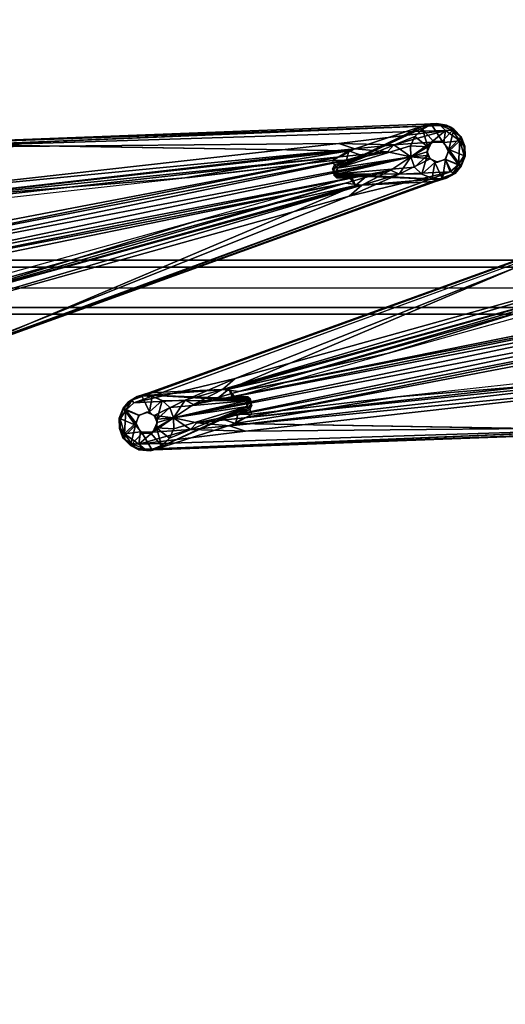
# Model space of a CAD drawing. Units: inches. Extents: x -36 to 36, y -36 to 36.
# Drawn here: x -4.9 to 3.8, y -22.7 to -5.1 of the extents above; entities that cross this region are included whole.
import ezdxf

# ---------------------------------------------------------------- set-up
doc = ezdxf.new("R2010")
doc.units = ezdxf.units.IN
doc.header["$MEASUREMENT"] = 0
for name, color, linetype in [('TABLE-BASE', 6, 'Continuous'), ('TABLE-SUPPORT', 6, 'Continuous'), ('TABLE-TOPVEN', 6, 'Continuous')]:
    doc.layers.add(name, color=color, linetype=linetype)

msp = doc.modelspace()

# ---------------------------------------------------------------- linework, layer by layer
at = {"layer": 'TABLE-BASE'}
msp.add_3dface([(-8.75, -9.406, 5.688), (8.75, -9.406, 5.688), (8.75, -10.375, 5.688), (-8.75, -10.375, 5.688)], dxfattribs=at)
at = {"layer": 'TABLE-BASE', "invisible_edges": 5}
for points in [[(5.438, -9.406, 7.688), (8.75, -9.406, 5.688), (-8.75, -9.406, 5.688), (-5.438, -9.406, 7.688)], [(-5.375, -9.531, 8.031), (-5.438, -9.406, 7.688), (5.438, -9.406, 7.688), (5.375, -9.531, 8.031)], [(-5.375, -9.906, 8.156), (-5.375, -9.531, 8.031), (5.375, -9.531, 8.031), (5.375, -9.906, 8.156)], [(-5.375, -9.906, 8.156), (-5.375, -10.25, 8.031), (5.375, -10.25, 8.031), (5.375, -9.906, 8.156)], [(5.438, -10.375, 7.688), (8.75, -10.375, 5.688), (-8.75, -10.375, 5.688), (-5.438, -10.375, 7.688)], [(-5.375, -10.25, 8.031), (-5.438, -10.375, 7.688), (5.438, -10.375, 7.688), (5.375, -10.25, 8.031)]]:
    msp.add_3dface(points, dxfattribs=at)
at = {"layer": 'TABLE-SUPPORT'}
for points, invisible_edges in [([(2.374, -6.97, 27.492), (2.657, -6.989, 27.341), (-6.96, -7.33, 27.362)], 12), ([(-6.96, -7.33, 27.362), (-6.743, -7.317, 27.496), (2.374, -6.97, 27.492)], 12), ([(2.657, -6.989, 27.341), (-6.947, -7.385, 27.322), (-6.96, -7.33, 27.362)], 2), ([(2.369, -6.988, 27.5), (2.374, -6.97, 27.492), (-6.743, -7.317, 27.496)], 12), ([(2.369, -6.988, 27.5), (-6.743, -7.317, 27.496), (1.016, -7.448, 27.499)], 1), ([(2.339, -7.054, 27.556), (2.534, -7.275, 27.56), (2.5, -6.974, 27.547)], 2), ([(2.687, -7.273, 27.56), (2.712, -6.977, 27.55), (2.5, -6.974, 27.547)], 1), ([(2.534, -7.275, 27.56), (2.687, -7.273, 27.56), (2.5, -6.974, 27.547)], 12), ([(2.897, -7.054, 27.547), (2.712, -6.977, 27.55), (2.687, -7.273, 27.56)], 2), ([(3.095, -7.362, 27.549), (3.032, -7.193, 27.543), (2.808, -7.419, 27.56)], 12), ([(2.687, -7.273, 27.56), (2.5, -7.292, 27.32), (2.718, -7.297, 27.32)], 1), ([(2.5, -7.292, 27.32), (2.687, -7.273, 27.56), (2.534, -7.275, 27.56)], 1), ([(2.718, -7.297, 27.32), (2.808, -7.419, 27.56), (2.687, -7.273, 27.56)], 1), ([(2.808, -7.419, 27.56), (2.718, -7.297, 27.32), (2.801, -7.459, 27.32)], 1), ([(3.101, -7.543, 27.543), (3.095, -7.362, 27.549), (2.808, -7.419, 27.56)], 2), ([(2.558, -7.656, 27.56), (2.475, -7.591, 27.32), (2.422, -7.526, 27.56)], 1), ([(2.743, -7.592, 27.32), (2.751, -7.6, 27.56), (2.801, -7.459, 27.32)], 2), ([(2.801, -7.459, 27.32), (2.751, -7.6, 27.56), (2.808, -7.419, 27.56)], 1), ([(0.795, -7.718, 27.33), (0.741, -7.793, 27.234), (0.805, -7.755, 27.528)], 2), ([(0.777, -7.831, 27.527), (0.805, -7.755, 27.528), (0.741, -7.793, 27.234)], 2), ([(2.475, -7.591, 27.32), (2.835, -7.821, 27.322), (1.919, -7.865, 27.318)], 1), ([(2.558, -7.656, 27.56), (2.609, -7.65, 27.32), (2.475, -7.591, 27.32)], 12), ([(2.835, -7.821, 27.322), (2.475, -7.591, 27.32), (2.609, -7.65, 27.32)], 13), ([(2.558, -7.656, 27.56), (2.751, -7.6, 27.56), (2.609, -7.65, 27.32)], 2), ([(2.835, -7.821, 27.322), (2.609, -7.65, 27.32), (2.743, -7.592, 27.32)], 1), ([(2.751, -7.6, 27.56), (2.743, -7.592, 27.32), (2.609, -7.65, 27.32)], 12), ([(2.835, -7.821, 27.322), (2.983, -7.69, 27.324), (2.876, -7.865, 27.365)], 12), ([(2.835, -7.821, 27.322), (2.876, -7.865, 27.365), (-6.212, -11.16, 27.362)], 1), ([(2.876, -7.865, 27.365), (2.764, -7.935, 27.518), (2.567, -7.996, 27.497)], 1), ([(2.764, -7.935, 27.518), (2.876, -7.865, 27.365), (2.919, -7.852, 27.529)], 1), ([(-2.568, -11.784, 27.494), (6.212, -8.621, 27.362), (-2.876, -11.916, 27.365)], 1), ([(-2.835, -11.961, 27.322), (-2.876, -11.916, 27.365), (6.212, -8.621, 27.362)], 12), ([(6.212, -8.621, 27.362), (6.471, -8.565, 27.32), (-2.835, -11.961, 27.322)], 12), ([(-2.568, -11.784, 27.494), (6.009, -8.69, 27.495), (6.212, -8.621, 27.362)], 12), ([(6.743, -12.464, 27.496), (6.858, -11.45, 27.499), (-1.016, -12.333, 27.499)], 2), ([(-1.016, -12.333, 27.499), (6.858, -11.45, 27.499), (1.887, -11.856, 27.441)], 1), ([(-3.03, -12.059, 27.547), (-2.751, -12.181, 27.56), (-2.884, -11.916, 27.55)], 2), ([(-2.983, -12.091, 27.324), (-2.835, -11.961, 27.322), (-2.743, -12.189, 27.32)], 2), ([(-2.751, -12.181, 27.56), (-2.694, -11.835, 27.548), (-2.884, -11.916, 27.55)], 13), ([(-2.475, -12.19, 27.32), (-2.835, -11.961, 27.322), (-1.919, -11.916, 27.318)], 1), ([(-2.835, -11.961, 27.322), (-2.475, -12.19, 27.32), (-2.609, -12.131, 27.32)], 13), ([(-2.835, -11.961, 27.322), (-2.609, -12.131, 27.32), (-2.743, -12.189, 27.32)], 13), ([(-2.558, -12.125, 27.56), (-2.694, -11.835, 27.548), (-2.751, -12.181, 27.56)], 2), ([(-0.777, -11.95, 27.527), (-0.805, -12.026, 27.528), (-0.741, -11.988, 27.234)], 2), ([(-0.795, -12.063, 27.33), (-0.741, -11.988, 27.234), (-0.805, -12.026, 27.528)], 2), ([(-2.558, -12.125, 27.56), (-2.751, -12.181, 27.56), (-2.609, -12.131, 27.32)], 2), ([(-2.751, -12.181, 27.56), (-2.743, -12.189, 27.32), (-2.609, -12.131, 27.32)], 12), ([(-2.558, -12.125, 27.56), (-2.609, -12.131, 27.32), (-2.475, -12.19, 27.32)], 12), ([(-2.558, -12.125, 27.56), (-2.475, -12.19, 27.32), (-2.422, -12.255, 27.56)], 1), ([(-3.101, -12.238, 27.543), (-3.095, -12.42, 27.549), (-2.808, -12.362, 27.56)], 2), ([(-2.801, -12.323, 27.32), (-2.751, -12.181, 27.56), (-2.808, -12.362, 27.56)], 1), ([(-2.808, -12.362, 27.56), (-2.718, -12.484, 27.32), (-2.801, -12.323, 27.32)], 1), ([(-2.743, -12.189, 27.32), (-2.751, -12.181, 27.56), (-2.801, -12.323, 27.32)], 2), ([(-3.095, -12.42, 27.549), (-3.032, -12.588, 27.543), (-2.808, -12.362, 27.56)], 12), ([(-2.898, -12.727, 27.547), (-2.709, -12.799, 27.556), (-2.687, -12.508, 27.56)], 2), ([(-2.718, -12.484, 27.32), (-2.808, -12.362, 27.56), (-2.687, -12.508, 27.56)], 1), ([(-2.687, -12.508, 27.56), (-2.5, -12.489, 27.32), (-2.718, -12.484, 27.32)], 1), ([(-2.687, -12.508, 27.56), (-2.709, -12.799, 27.556), (-2.517, -12.801, 27.556)], 1), ([(-2.5, -12.489, 27.32), (-2.687, -12.508, 27.56), (-2.534, -12.507, 27.56)], 1), ([(-2.534, -12.507, 27.56), (-2.687, -12.508, 27.56), (-2.517, -12.801, 27.556)], 12), ([(-2.642, -12.793, 27.341), (6.947, -12.396, 27.322), (6.96, -12.451, 27.362)], 2), ([(-2.481, -12.807, 27.509), (-2.642, -12.793, 27.341), (6.96, -12.451, 27.362)], 12), ([(-2.339, -12.727, 27.556), (-2.534, -12.507, 27.56), (-2.517, -12.801, 27.556)], 2), ([(6.96, -12.451, 27.362), (6.743, -12.464, 27.496), (-2.481, -12.807, 27.509)], 12)]:
    msp.add_3dface(points, dxfattribs=dict(at, invisible_edges=invisible_edges))
for points in [[(-6.947, -7.385, 27.322), (2.657, -6.989, 27.341), (2.751, -7.079, 27.319)], [(0.805, -7.755, 27.528), (2.196, -7.189, 27.547), (2.363, -7.024, 27.522)], [(1.256, -7.54, 27.517), (0.805, -7.755, 27.528), (2.363, -7.024, 27.522)], [(1.016, -7.448, 27.499), (1.251, -7.526, 27.496), (2.369, -6.988, 27.5)], [(2.369, -6.988, 27.5), (1.251, -7.526, 27.496), (1.256, -7.54, 27.517)], [(1.256, -7.54, 27.517), (2.363, -7.024, 27.522), (2.369, -6.988, 27.5)], [(2.196, -7.189, 27.547), (2.339, -7.054, 27.556), (2.363, -7.024, 27.522)], [(2.339, -7.054, 27.556), (2.196, -7.189, 27.547), (2.429, -7.374, 27.56)], [(2.339, -7.054, 27.556), (2.5, -6.974, 27.547), (2.363, -7.024, 27.522)], [(2.339, -7.054, 27.556), (2.429, -7.374, 27.56), (2.534, -7.275, 27.56)], [(2.363, -7.024, 27.522), (2.5, -6.974, 27.547), (2.586, -6.957, 27.516)], [(2.369, -6.988, 27.5), (2.363, -7.024, 27.522), (2.586, -6.957, 27.516)], [(2.374, -6.97, 27.492), (2.369, -6.988, 27.5), (2.586, -6.957, 27.516)], [(2.374, -6.97, 27.492), (2.586, -6.957, 27.516), (2.657, -6.989, 27.341)], [(2.5, -6.974, 27.547), (2.712, -6.977, 27.55), (2.586, -6.957, 27.516)], [(2.657, -6.989, 27.341), (2.586, -6.957, 27.516), (2.846, -7.018, 27.402)], [(2.765, -6.982, 27.51), (2.846, -7.018, 27.402), (2.586, -6.957, 27.516)], [(2.765, -6.982, 27.51), (2.586, -6.957, 27.516), (2.712, -6.977, 27.55)], [(2.867, -7.073, 27.336), (2.657, -6.989, 27.341), (2.846, -7.018, 27.402)], [(2.867, -7.073, 27.336), (2.751, -7.079, 27.319), (2.657, -6.989, 27.341)], [(2.897, -7.054, 27.547), (2.687, -7.273, 27.56), (2.808, -7.419, 27.56)], [(2.765, -6.982, 27.51), (2.712, -6.977, 27.55), (2.897, -7.054, 27.547)], [(2.846, -7.018, 27.402), (2.765, -6.982, 27.51), (2.897, -7.054, 27.547)], [(2.808, -7.419, 27.56), (3.032, -7.193, 27.543), (2.897, -7.054, 27.547)], [(3.032, -7.193, 27.543), (3.012, -7.182, 27.37), (2.846, -7.018, 27.402)], [(2.897, -7.054, 27.547), (3.032, -7.193, 27.543), (2.846, -7.018, 27.402)], [(2.867, -7.073, 27.336), (2.846, -7.018, 27.402), (3.012, -7.182, 27.37)], [(2.751, -7.079, 27.319), (0.836, -7.311, 27.32), (-6.947, -7.385, 27.322)], [(0.805, -7.755, 27.528), (2.12, -7.354, 27.541), (2.196, -7.189, 27.547)], [(0.836, -7.311, 27.32), (2.751, -7.079, 27.319), (1.822, -7.34, 27.318)], [(1.822, -7.34, 27.318), (2.751, -7.079, 27.319), (2.5, -7.292, 27.32)], [(2.429, -7.374, 27.56), (2.196, -7.189, 27.547), (2.12, -7.354, 27.541)], [(2.5, -7.292, 27.32), (2.751, -7.079, 27.319), (2.718, -7.297, 27.32)], [(3.005, -7.265, 27.325), (2.718, -7.297, 27.32), (2.751, -7.079, 27.319)], [(3.005, -7.265, 27.325), (2.751, -7.079, 27.319), (2.867, -7.073, 27.336)], [(3.012, -7.182, 27.37), (3.005, -7.265, 27.325), (2.867, -7.073, 27.336)], [(3.005, -7.265, 27.325), (3.012, -7.182, 27.37), (3.084, -7.368, 27.364)], [(3.012, -7.182, 27.37), (3.095, -7.362, 27.549), (3.084, -7.368, 27.364)], [(3.095, -7.362, 27.549), (3.012, -7.182, 27.37), (3.032, -7.193, 27.543)], [(-7.614, -8.41, 27.27), (-7.595, -8.256, 27.32), (1.125, -7.41, 27.286)], [(1.125, -7.41, 27.286), (0.863, -7.551, 27.135), (-7.614, -8.41, 27.27)], [(0.836, -7.311, 27.32), (-7.595, -8.256, 27.32), (-6.947, -7.385, 27.322)], [(0.836, -7.311, 27.32), (1.125, -7.41, 27.286), (-7.595, -8.256, 27.32)], [(-6.743, -7.317, 27.496), (-6.858, -8.331, 27.499), (1.016, -7.448, 27.499)], [(2.125, -7.552, 27.548), (2.12, -7.354, 27.541), (0.805, -7.755, 27.528)], [(1.822, -7.34, 27.318), (1.125, -7.41, 27.286), (0.836, -7.311, 27.32)], [(0.863, -7.551, 27.135), (1.125, -7.41, 27.286), (1.711, -7.463, 27.261)], [(1.822, -7.34, 27.318), (1.711, -7.463, 27.261), (1.125, -7.41, 27.286)], [(1.711, -7.463, 27.261), (1.822, -7.34, 27.318), (2.128, -7.553, 27.318)], [(2.128, -7.553, 27.318), (1.822, -7.34, 27.318), (2.5, -7.292, 27.32)], [(2.12, -7.354, 27.541), (2.125, -7.552, 27.548), (2.429, -7.374, 27.56)], [(2.422, -7.526, 27.56), (2.429, -7.374, 27.56), (2.125, -7.552, 27.548)], [(2.5, -7.292, 27.32), (2.419, -7.464, 27.32), (2.128, -7.553, 27.318)], [(2.429, -7.374, 27.56), (2.419, -7.464, 27.32), (2.5, -7.292, 27.32)], [(2.419, -7.464, 27.32), (2.429, -7.374, 27.56), (2.422, -7.526, 27.56)], [(2.534, -7.275, 27.56), (2.429, -7.374, 27.56), (2.5, -7.292, 27.32)], [(3.005, -7.265, 27.325), (2.801, -7.459, 27.32), (2.718, -7.297, 27.32)], [(2.801, -7.459, 27.32), (3.005, -7.265, 27.325), (2.983, -7.69, 27.324)], [(3.082, -7.528, 27.349), (2.983, -7.69, 27.324), (3.005, -7.265, 27.325)], [(3.005, -7.265, 27.325), (3.084, -7.368, 27.364), (3.082, -7.528, 27.349)], [(3.082, -7.528, 27.349), (3.084, -7.368, 27.364), (3.101, -7.543, 27.543)], [(3.084, -7.368, 27.364), (3.095, -7.362, 27.549), (3.101, -7.543, 27.543)], [(1.711, -7.463, 27.261), (2.128, -7.553, 27.318), (-8.255, -9.538, 24.141)], [(-8.147, -9.373, 24.247), (1.711, -7.463, 27.261), (-8.255, -9.538, 24.141)], [(-8.135, -9.698, 24.205), (-8.255, -9.538, 24.141), (2.128, -7.553, 27.318)], [(-8.147, -9.373, 24.247), (0.863, -7.551, 27.135), (1.711, -7.463, 27.261)], [(0.863, -7.551, 27.135), (-8.147, -9.373, 24.247), (-7.644, -9.176, 24.638)], [(-8.135, -9.698, 24.205), (2.128, -7.553, 27.318), (1.768, -7.792, 27.26)], [(0.863, -7.551, 27.135), (-7.644, -9.176, 24.638), (-7.619, -8.502, 27.134)], [(0.863, -7.551, 27.135), (-7.619, -8.502, 27.134), (-7.614, -8.41, 27.27)], [(1.016, -7.448, 27.499), (-6.858, -8.331, 27.499), (-1.922, -7.928, 27.435)], [(0.724, -7.616, 27.448), (1.016, -7.448, 27.499), (-1.922, -7.928, 27.435)], [(0.724, -7.616, 27.448), (0.975, -7.612, 27.435), (1.016, -7.448, 27.499)], [(1.256, -7.54, 27.517), (1.009, -7.637, 27.438), (0.805, -7.755, 27.528)], [(0.825, -7.859, 27.528), (2.125, -7.552, 27.548), (0.805, -7.755, 27.528)], [(0.825, -7.859, 27.528), (2.195, -7.737, 27.541), (2.125, -7.552, 27.548)], [(1.251, -7.526, 27.496), (1.016, -7.448, 27.499), (0.975, -7.612, 27.435)], [(1.251, -7.526, 27.496), (0.975, -7.612, 27.435), (1.009, -7.637, 27.438)], [(1.009, -7.637, 27.438), (1.256, -7.54, 27.517), (1.251, -7.526, 27.496)], [(1.768, -7.792, 27.26), (2.128, -7.553, 27.318), (1.919, -7.865, 27.318)], [(1.919, -7.865, 27.318), (2.128, -7.553, 27.318), (2.475, -7.591, 27.32)], [(2.125, -7.552, 27.548), (2.195, -7.737, 27.541), (2.422, -7.526, 27.56)], [(2.419, -7.464, 27.32), (2.475, -7.591, 27.32), (2.128, -7.553, 27.318)], [(2.422, -7.526, 27.56), (2.195, -7.737, 27.541), (2.327, -7.862, 27.547)], [(2.558, -7.656, 27.56), (2.422, -7.526, 27.56), (2.327, -7.862, 27.547)], [(2.475, -7.591, 27.32), (2.419, -7.464, 27.32), (2.422, -7.526, 27.56)], [(2.983, -7.69, 27.324), (2.743, -7.592, 27.32), (2.801, -7.459, 27.32)], [(2.808, -7.419, 27.56), (2.751, -7.6, 27.56), (3.03, -7.722, 27.547)], [(2.808, -7.419, 27.56), (3.03, -7.722, 27.547), (3.101, -7.543, 27.543)], [(3.036, -7.692, 27.364), (2.983, -7.69, 27.324), (3.082, -7.528, 27.349)], [(3.082, -7.528, 27.349), (3.101, -7.543, 27.543), (3.03, -7.722, 27.547)], [(3.036, -7.692, 27.364), (3.082, -7.528, 27.349), (3.03, -7.722, 27.547)], [(-1.922, -7.928, 27.435), (-1.842, -7.92, 27.435), (0.724, -7.616, 27.448)], [(0.754, -7.699, 27.324), (0.975, -7.612, 27.435), (0.724, -7.616, 27.448)], [(0.724, -7.769, 27.228), (0.795, -7.718, 27.33), (0.754, -7.699, 27.324)], [(0.724, -7.769, 27.228), (0.741, -7.793, 27.234), (0.795, -7.718, 27.33)], [(0.754, -7.699, 27.324), (0.795, -7.718, 27.33), (0.975, -7.612, 27.435)], [(0.825, -7.859, 27.528), (0.805, -7.755, 27.528), (0.777, -7.831, 27.527)], [(1.009, -7.637, 27.438), (0.975, -7.612, 27.435), (0.795, -7.718, 27.33)], [(0.795, -7.718, 27.33), (0.805, -7.755, 27.528), (1.009, -7.637, 27.438)], [(0.825, -7.859, 27.528), (2.327, -7.862, 27.547), (2.195, -7.737, 27.541)], [(2.558, -7.656, 27.56), (2.327, -7.862, 27.547), (2.51, -7.933, 27.556)], [(2.51, -7.933, 27.556), (2.694, -7.947, 27.548), (2.558, -7.656, 27.56)], [(2.558, -7.656, 27.56), (2.694, -7.947, 27.548), (2.751, -7.6, 27.56)], [(2.751, -7.6, 27.56), (2.694, -7.947, 27.548), (2.88, -7.861, 27.556)], [(2.835, -7.821, 27.322), (2.743, -7.592, 27.32), (2.983, -7.69, 27.324)], [(3.03, -7.722, 27.547), (2.751, -7.6, 27.56), (2.88, -7.861, 27.556)], [(2.876, -7.865, 27.365), (2.983, -7.69, 27.324), (3.036, -7.692, 27.364)], [(2.876, -7.865, 27.365), (3.036, -7.692, 27.364), (2.919, -7.852, 27.529)], [(2.88, -7.861, 27.556), (2.919, -7.852, 27.529), (3.03, -7.722, 27.547)], [(3.036, -7.692, 27.364), (3.03, -7.722, 27.547), (2.919, -7.852, 27.529)], [(1.768, -7.792, 27.26), (-7.781, -9.724, 24.457), (-8.135, -9.698, 24.205)], [(-7.781, -9.724, 24.457), (1.768, -7.792, 27.26), (0.955, -8.025, 27.135)], [(-6.858, -8.331, 27.499), (-5.361, -8.312, 27.442), (-1.922, -7.928, 27.435)], [(1.02, -8.258, 27.32), (2.835, -7.821, 27.322), (-6.42, -11.222, 27.326)], [(-6.212, -11.16, 27.362), (-6.42, -11.222, 27.326), (2.835, -7.821, 27.322)], [(2.567, -7.996, 27.497), (-6.212, -11.16, 27.362), (2.876, -7.865, 27.365)], [(1.135, -8.064, 27.499), (1.034, -7.927, 27.435), (-1.725, -8.705, 27.442)], [(0.759, -7.856, 27.243), (0.724, -7.769, 27.228), (0.749, -7.884, 27.239)], [(0.724, -7.769, 27.228), (0.759, -7.856, 27.243), (0.741, -7.793, 27.234)], [(0.777, -7.831, 27.527), (0.741, -7.793, 27.234), (0.759, -7.856, 27.243)], [(0.759, -7.856, 27.243), (0.749, -7.884, 27.239), (0.819, -7.883, 27.338)], [(0.749, -7.884, 27.239), (0.832, -7.913, 27.335), (0.819, -7.883, 27.338)], [(0.749, -7.884, 27.239), (0.793, -7.928, 27.318), (0.832, -7.913, 27.335)], [(0.759, -7.856, 27.243), (0.819, -7.883, 27.338), (0.777, -7.831, 27.527)], [(0.825, -7.859, 27.528), (0.777, -7.831, 27.527), (0.819, -7.883, 27.338)], [(0.832, -7.913, 27.335), (0.793, -7.928, 27.318), (1.034, -7.927, 27.435)], [(0.825, -7.859, 27.528), (0.819, -7.883, 27.338), (1.214, -7.884, 27.507)], [(1.214, -7.884, 27.507), (0.819, -7.883, 27.338), (0.832, -7.913, 27.335)], [(0.825, -7.859, 27.528), (2.545, -7.954, 27.517), (2.327, -7.862, 27.547)], [(2.545, -7.954, 27.517), (0.825, -7.859, 27.528), (1.214, -7.884, 27.507)], [(1.214, -7.884, 27.507), (0.832, -7.913, 27.335), (1.065, -7.903, 27.437)], [(0.832, -7.913, 27.335), (1.034, -7.927, 27.435), (1.065, -7.903, 27.437)], [(1.251, -8.058, 27.286), (0.955, -8.025, 27.135), (1.768, -7.792, 27.26)], [(1.02, -8.258, 27.32), (1.919, -7.865, 27.318), (2.835, -7.821, 27.322)], [(1.919, -7.865, 27.318), (1.02, -8.258, 27.32), (1.251, -8.058, 27.286)], [(1.065, -7.903, 27.437), (1.034, -7.927, 27.435), (1.135, -8.064, 27.499)], [(1.065, -7.903, 27.437), (1.327, -7.908, 27.495), (1.214, -7.884, 27.507)], [(1.135, -8.064, 27.499), (1.327, -7.908, 27.495), (1.065, -7.903, 27.437)], [(2.545, -7.954, 27.517), (1.327, -7.908, 27.495), (1.135, -8.064, 27.499)], [(2.545, -7.954, 27.517), (1.214, -7.884, 27.507), (1.327, -7.908, 27.495)], [(1.919, -7.865, 27.318), (1.251, -8.058, 27.286), (1.768, -7.792, 27.26)], [(2.51, -7.933, 27.556), (2.327, -7.862, 27.547), (2.545, -7.954, 27.517)], [(2.694, -7.947, 27.548), (2.51, -7.933, 27.556), (2.545, -7.954, 27.517)], [(2.545, -7.954, 27.517), (2.764, -7.935, 27.518), (2.694, -7.947, 27.548)], [(2.545, -7.954, 27.517), (2.567, -7.996, 27.497), (2.764, -7.935, 27.518)], [(2.694, -7.947, 27.548), (2.764, -7.935, 27.518), (2.919, -7.852, 27.529)], [(2.88, -7.861, 27.556), (2.694, -7.947, 27.548), (2.919, -7.852, 27.529)], [(0.955, -8.025, 27.135), (-7.53, -9.767, 24.809), (-7.781, -9.724, 24.457)], [(-7.265, -10.322, 27.136), (-7.53, -9.767, 24.809), (0.955, -8.025, 27.135)], [(-7.265, -10.322, 27.136), (0.955, -8.025, 27.135), (-7.227, -10.403, 27.267)], [(1.251, -8.058, 27.286), (-7.227, -10.403, 27.267), (0.955, -8.025, 27.135)], [(-7.227, -10.403, 27.267), (1.251, -8.058, 27.286), (-7.151, -10.541, 27.32)], [(-7.151, -10.541, 27.32), (1.251, -8.058, 27.286), (1.02, -8.258, 27.32)], [(1.135, -8.064, 27.499), (-1.725, -8.705, 27.442), (-6.496, -10.195, 27.499)], [(-6.009, -11.092, 27.495), (1.135, -8.064, 27.499), (-6.496, -10.195, 27.499)], [(2.567, -7.996, 27.497), (-6.009, -11.092, 27.495), (-6.212, -11.16, 27.362)], [(-6.009, -11.092, 27.495), (2.567, -7.996, 27.497), (1.135, -8.064, 27.499)], [(2.545, -7.954, 27.517), (1.135, -8.064, 27.499), (2.567, -7.996, 27.497)], [(1.02, -8.258, 27.32), (-6.42, -11.222, 27.326), (-7.151, -10.541, 27.32)], [(-2.835, -11.961, 27.322), (6.471, -8.565, 27.32), (-1.02, -11.523, 27.32)], [(-1.02, -11.523, 27.32), (6.471, -8.565, 27.32), (7.151, -9.241, 27.32)], [(-6.496, -10.195, 27.499), (-1.725, -8.705, 27.442), (-5.112, -9.652, 27.441)], [(6.009, -8.69, 27.495), (-2.568, -11.784, 27.494), (-1.135, -11.717, 27.499)], [(6.496, -9.586, 27.499), (6.009, -8.69, 27.495), (-1.135, -11.717, 27.499)], [(7.227, -9.379, 27.267), (-1.251, -11.723, 27.286), (7.151, -9.241, 27.32)], [(7.151, -9.241, 27.32), (-1.251, -11.723, 27.286), (-1.02, -11.523, 27.32)], [(-1.251, -11.723, 27.286), (7.227, -9.379, 27.267), (-0.955, -11.756, 27.135)], [(7.321, -9.418, 27.177), (-0.955, -11.756, 27.135), (7.227, -9.379, 27.267)], [(7.321, -9.418, 27.177), (7.475, -10.054, 24.779), (-0.955, -11.756, 27.135)], [(-1.135, -11.717, 27.499), (1.729, -11.071, 27.442), (6.496, -9.586, 27.499)], [(6.496, -9.586, 27.499), (1.729, -11.071, 27.442), (5.112, -10.129, 27.441)], [(7.781, -10.057, 24.457), (-1.768, -11.989, 27.26), (-0.955, -11.756, 27.135)], [(-1.768, -11.989, 27.26), (7.781, -10.057, 24.457), (8.135, -10.083, 24.205)], [(-0.955, -11.756, 27.135), (7.475, -10.054, 24.779), (7.781, -10.057, 24.457)], [(8.135, -10.083, 24.205), (-2.128, -12.228, 27.318), (-1.768, -11.989, 27.26)], [(8.135, -10.083, 24.205), (8.255, -10.244, 24.141), (-2.128, -12.228, 27.318)], [(-1.711, -12.318, 27.261), (-2.128, -12.228, 27.318), (8.255, -10.244, 24.141)], [(8.147, -10.408, 24.247), (-1.711, -12.318, 27.261), (8.255, -10.244, 24.141)], [(8.147, -10.408, 24.247), (-0.863, -12.23, 27.135), (-1.711, -12.318, 27.261)], [(-0.863, -12.23, 27.135), (8.147, -10.408, 24.247), (7.644, -10.606, 24.638)], [(-0.863, -12.23, 27.135), (7.644, -10.606, 24.638), (7.68, -11.289, 27.156)], [(-1.135, -11.717, 27.499), (-1.034, -11.854, 27.435), (1.729, -11.071, 27.442)], [(-0.863, -12.23, 27.135), (7.68, -11.289, 27.156), (7.614, -11.371, 27.27)], [(7.614, -11.371, 27.27), (7.595, -11.526, 27.32), (-1.125, -12.371, 27.286)], [(-1.125, -12.371, 27.286), (-0.863, -12.23, 27.135), (7.614, -11.371, 27.27)], [(6.858, -11.45, 27.499), (5.361, -11.47, 27.442), (1.887, -11.856, 27.441)], [(-1.919, -11.916, 27.318), (-2.835, -11.961, 27.322), (-1.02, -11.523, 27.32)], [(-1.919, -11.916, 27.318), (-1.02, -11.523, 27.32), (-1.251, -11.723, 27.286)], [(-0.836, -12.47, 27.32), (-1.125, -12.371, 27.286), (7.595, -11.526, 27.32)], [(-0.836, -12.47, 27.32), (7.595, -11.526, 27.32), (6.947, -12.396, 27.322)], [(-2.876, -11.916, 27.365), (-2.777, -11.849, 27.514), (-2.568, -11.784, 27.494)], [(-2.545, -11.827, 27.517), (-2.568, -11.784, 27.494), (-2.777, -11.849, 27.514)], [(-2.568, -11.784, 27.494), (-2.545, -11.827, 27.517), (-1.135, -11.717, 27.499)], [(-1.327, -11.874, 27.495), (-1.135, -11.717, 27.499), (-2.545, -11.827, 27.517)], [(-1.919, -11.916, 27.318), (-1.251, -11.723, 27.286), (-1.768, -11.989, 27.26)], [(-1.251, -11.723, 27.286), (-0.955, -11.756, 27.135), (-1.768, -11.989, 27.26)], [(-1.135, -11.717, 27.499), (-1.327, -11.874, 27.495), (-1.065, -11.878, 27.437)], [(-1.065, -11.878, 27.437), (-1.034, -11.854, 27.435), (-1.135, -11.717, 27.499)], [(-2.876, -11.916, 27.365), (-3.036, -12.089, 27.364), (-2.931, -11.941, 27.519)], [(-2.876, -11.916, 27.365), (-2.983, -12.091, 27.324), (-3.036, -12.089, 27.364)], [(-2.931, -11.941, 27.519), (-3.036, -12.089, 27.364), (-3.03, -12.059, 27.547)], [(-2.931, -11.941, 27.519), (-3.03, -12.059, 27.547), (-2.884, -11.916, 27.55)], [(-2.835, -11.961, 27.322), (-2.983, -12.091, 27.324), (-2.876, -11.916, 27.365)], [(-2.931, -11.941, 27.519), (-2.884, -11.916, 27.55), (-2.777, -11.849, 27.514)], [(-2.777, -11.849, 27.514), (-2.876, -11.916, 27.365), (-2.931, -11.941, 27.519)], [(-2.694, -11.835, 27.548), (-2.777, -11.849, 27.514), (-2.884, -11.916, 27.55)], [(-2.545, -11.827, 27.517), (-2.777, -11.849, 27.514), (-2.694, -11.835, 27.548)], [(-2.694, -11.835, 27.548), (-2.51, -11.848, 27.556), (-2.545, -11.827, 27.517)], [(-2.51, -11.848, 27.556), (-2.694, -11.835, 27.548), (-2.558, -12.125, 27.56)], [(-2.558, -12.125, 27.56), (-2.327, -11.919, 27.547), (-2.51, -11.848, 27.556)], [(-2.558, -12.125, 27.56), (-2.422, -12.255, 27.56), (-2.327, -11.919, 27.547)], [(-2.545, -11.827, 27.517), (-0.825, -11.923, 27.528), (-1.214, -11.897, 27.507)], [(-0.825, -11.923, 27.528), (-2.545, -11.827, 27.517), (-2.327, -11.919, 27.547)], [(-2.51, -11.848, 27.556), (-2.327, -11.919, 27.547), (-2.545, -11.827, 27.517)], [(-2.545, -11.827, 27.517), (-1.214, -11.897, 27.507), (-1.327, -11.874, 27.495)], [(-1.919, -11.916, 27.318), (-2.128, -12.228, 27.318), (-2.475, -12.19, 27.32)], [(-2.422, -12.255, 27.56), (-2.195, -12.044, 27.541), (-2.327, -11.919, 27.547)], [(-0.825, -11.923, 27.528), (-2.327, -11.919, 27.547), (-2.195, -12.044, 27.541)], [(-0.825, -11.923, 27.528), (-2.195, -12.044, 27.541), (-2.125, -12.229, 27.548)], [(-1.768, -11.989, 27.26), (-2.128, -12.228, 27.318), (-1.919, -11.916, 27.318)], [(-0.825, -11.923, 27.528), (-2.125, -12.229, 27.548), (-0.805, -12.026, 27.528)], [(-1.065, -11.878, 27.437), (-1.327, -11.874, 27.495), (-1.214, -11.897, 27.507)], [(-1.214, -11.897, 27.507), (-0.832, -11.868, 27.335), (-1.065, -11.878, 27.437)], [(-1.214, -11.897, 27.507), (-0.819, -11.898, 27.338), (-0.832, -11.868, 27.335)], [(-0.825, -11.923, 27.528), (-0.819, -11.898, 27.338), (-1.214, -11.897, 27.507)], [(-0.832, -11.868, 27.335), (-1.034, -11.854, 27.435), (-1.065, -11.878, 27.437)], [(-0.832, -11.868, 27.335), (-0.793, -11.853, 27.318), (-1.034, -11.854, 27.435)], [(-0.724, -12.166, 27.448), (-1.016, -12.333, 27.499), (1.887, -11.856, 27.441)], [(-0.749, -11.897, 27.239), (-0.793, -11.853, 27.318), (-0.832, -11.868, 27.335)], [(-0.749, -11.897, 27.239), (-0.832, -11.868, 27.335), (-0.819, -11.898, 27.338)], [(-0.825, -11.923, 27.528), (-0.777, -11.95, 27.527), (-0.819, -11.898, 27.338)], [(-0.825, -11.923, 27.528), (-0.805, -12.026, 27.528), (-0.777, -11.95, 27.527)], [(-0.759, -11.926, 27.243), (-0.749, -11.897, 27.239), (-0.819, -11.898, 27.338)], [(-0.759, -11.926, 27.243), (-0.819, -11.898, 27.338), (-0.777, -11.95, 27.527)], [(-0.724, -12.012, 27.228), (-0.741, -11.988, 27.234), (-0.795, -12.063, 27.33)], [(-0.777, -11.95, 27.527), (-0.741, -11.988, 27.234), (-0.759, -11.926, 27.243)], [(-0.759, -11.926, 27.243), (-0.724, -12.012, 27.228), (-0.749, -11.897, 27.239)], [(-0.724, -12.012, 27.228), (-0.759, -11.926, 27.243), (-0.741, -11.988, 27.234)], [(1.887, -11.856, 27.441), (1.86, -11.863, 27.441), (-0.724, -12.166, 27.448)], [(-3.082, -12.253, 27.349), (-3.101, -12.238, 27.543), (-3.03, -12.059, 27.547)], [(-2.808, -12.362, 27.56), (-3.03, -12.059, 27.547), (-3.101, -12.238, 27.543)], [(-3.036, -12.089, 27.364), (-3.082, -12.253, 27.349), (-3.03, -12.059, 27.547)], [(-3.036, -12.089, 27.364), (-2.983, -12.091, 27.324), (-3.082, -12.253, 27.349)], [(-3.082, -12.253, 27.349), (-2.983, -12.091, 27.324), (-3.005, -12.517, 27.325)], [(-2.808, -12.362, 27.56), (-2.751, -12.181, 27.56), (-3.03, -12.059, 27.547)], [(-3.005, -12.517, 27.325), (-2.983, -12.091, 27.324), (-2.801, -12.323, 27.32)], [(-2.983, -12.091, 27.324), (-2.743, -12.189, 27.32), (-2.801, -12.323, 27.32)], [(-2.125, -12.229, 27.548), (-2.195, -12.044, 27.541), (-2.422, -12.255, 27.56)], [(-0.805, -12.026, 27.528), (-2.196, -12.593, 27.547), (-2.364, -12.758, 27.522)], [(-1.257, -12.243, 27.517), (-0.805, -12.026, 27.528), (-2.364, -12.758, 27.522)], [(-0.805, -12.026, 27.528), (-2.12, -12.427, 27.541), (-2.196, -12.593, 27.547)], [(-2.125, -12.229, 27.548), (-2.12, -12.427, 27.541), (-0.805, -12.026, 27.528)], [(-1.257, -12.243, 27.517), (-1.009, -12.144, 27.438), (-0.805, -12.026, 27.528)], [(-1.009, -12.144, 27.438), (-1.257, -12.243, 27.517), (-1.251, -12.255, 27.496)], [(-1.251, -12.255, 27.496), (-0.975, -12.169, 27.435), (-1.009, -12.144, 27.438)], [(-1.251, -12.255, 27.496), (-1.016, -12.333, 27.499), (-0.975, -12.169, 27.435)], [(-0.724, -12.166, 27.448), (-0.975, -12.169, 27.435), (-1.016, -12.333, 27.499)], [(-0.795, -12.063, 27.33), (-0.805, -12.026, 27.528), (-1.009, -12.144, 27.438)], [(-1.009, -12.144, 27.438), (-0.975, -12.169, 27.435), (-0.795, -12.063, 27.33)], [(-0.754, -12.082, 27.324), (-0.795, -12.063, 27.33), (-0.975, -12.169, 27.435)], [(-0.754, -12.082, 27.324), (-0.975, -12.169, 27.435), (-0.724, -12.166, 27.448)], [(-0.724, -12.012, 27.228), (-0.795, -12.063, 27.33), (-0.754, -12.082, 27.324)], [(-3.084, -12.414, 27.364), (-3.095, -12.42, 27.549), (-3.101, -12.238, 27.543)], [(-3.082, -12.253, 27.349), (-3.084, -12.414, 27.364), (-3.101, -12.238, 27.543)], [(-3.005, -12.517, 27.325), (-3.084, -12.414, 27.364), (-3.082, -12.253, 27.349)], [(-2.718, -12.484, 27.32), (-3.005, -12.517, 27.325), (-2.801, -12.323, 27.32)], [(-1.822, -12.441, 27.318), (-2.5, -12.489, 27.32), (-2.128, -12.228, 27.318)], [(-2.5, -12.489, 27.32), (-2.419, -12.317, 27.32), (-2.128, -12.228, 27.318)], [(-2.429, -12.407, 27.56), (-2.419, -12.317, 27.32), (-2.5, -12.489, 27.32)], [(-2.481, -12.807, 27.509), (-1.251, -12.255, 27.496), (-1.257, -12.243, 27.517)], [(-1.257, -12.243, 27.517), (-2.364, -12.758, 27.522), (-2.481, -12.807, 27.509)], [(-2.481, -12.807, 27.509), (-1.016, -12.333, 27.499), (-1.251, -12.255, 27.496)], [(-1.016, -12.333, 27.499), (-2.481, -12.807, 27.509), (6.743, -12.464, 27.496)], [(-2.475, -12.19, 27.32), (-2.419, -12.317, 27.32), (-2.422, -12.255, 27.56)], [(-2.419, -12.317, 27.32), (-2.475, -12.19, 27.32), (-2.128, -12.228, 27.318)], [(-2.422, -12.255, 27.56), (-2.429, -12.407, 27.56), (-2.125, -12.229, 27.548)], [(-2.12, -12.427, 27.541), (-2.125, -12.229, 27.548), (-2.429, -12.407, 27.56)], [(-2.419, -12.317, 27.32), (-2.429, -12.407, 27.56), (-2.422, -12.255, 27.56)], [(-1.711, -12.318, 27.261), (-1.822, -12.441, 27.318), (-2.128, -12.228, 27.318)], [(-1.822, -12.441, 27.318), (-1.711, -12.318, 27.261), (-1.125, -12.371, 27.286)], [(-0.863, -12.23, 27.135), (-1.125, -12.371, 27.286), (-1.711, -12.318, 27.261)], [(-3.001, -12.62, 27.373), (-3.095, -12.42, 27.549), (-3.084, -12.414, 27.364)], [(-3.095, -12.42, 27.549), (-3.001, -12.62, 27.373), (-3.032, -12.588, 27.543)], [(-3.005, -12.517, 27.325), (-3.001, -12.62, 27.373), (-3.084, -12.414, 27.364)], [(-2.808, -12.362, 27.56), (-3.032, -12.588, 27.543), (-2.898, -12.727, 27.547)], [(-3.005, -12.517, 27.325), (-2.718, -12.484, 27.32), (-2.751, -12.703, 27.319)], [(-3.005, -12.517, 27.325), (-2.751, -12.703, 27.319), (-2.877, -12.689, 27.331)], [(-3.001, -12.62, 27.373), (-3.005, -12.517, 27.325), (-2.877, -12.689, 27.331)], [(-2.898, -12.727, 27.547), (-2.687, -12.508, 27.56), (-2.808, -12.362, 27.56)], [(-0.836, -12.47, 27.32), (6.947, -12.396, 27.322), (-2.751, -12.703, 27.319)], [(6.947, -12.396, 27.322), (-2.642, -12.793, 27.341), (-2.751, -12.703, 27.319)], [(-2.751, -12.703, 27.319), (-2.5, -12.489, 27.32), (-1.822, -12.441, 27.318)], [(-1.822, -12.441, 27.318), (-0.836, -12.47, 27.32), (-2.751, -12.703, 27.319)], [(-2.751, -12.703, 27.319), (-2.718, -12.484, 27.32), (-2.5, -12.489, 27.32)], [(-2.339, -12.727, 27.556), (-2.429, -12.407, 27.56), (-2.534, -12.507, 27.56)], [(-2.534, -12.507, 27.56), (-2.429, -12.407, 27.56), (-2.5, -12.489, 27.32)], [(-2.429, -12.407, 27.56), (-2.196, -12.593, 27.547), (-2.12, -12.427, 27.541)], [(-2.339, -12.727, 27.556), (-2.196, -12.593, 27.547), (-2.429, -12.407, 27.56)], [(-1.822, -12.441, 27.318), (-1.125, -12.371, 27.286), (-0.836, -12.47, 27.32)], [(-2.898, -12.727, 27.547), (-3.032, -12.588, 27.543), (-3.001, -12.62, 27.373)], [(-3.001, -12.62, 27.373), (-2.785, -12.782, 27.379), (-2.898, -12.727, 27.547)], [(-3.001, -12.62, 27.373), (-2.877, -12.689, 27.331), (-2.785, -12.782, 27.379)], [(-2.877, -12.689, 27.331), (-2.751, -12.703, 27.319), (-2.642, -12.793, 27.341)], [(-2.877, -12.689, 27.331), (-2.642, -12.793, 27.341), (-2.785, -12.782, 27.379)], [(-2.196, -12.593, 27.547), (-2.339, -12.727, 27.556), (-2.364, -12.758, 27.522)], [(-2.785, -12.782, 27.379), (-2.748, -12.805, 27.529), (-2.898, -12.727, 27.547)], [(-2.898, -12.727, 27.547), (-2.748, -12.805, 27.529), (-2.709, -12.799, 27.556)], [(-2.785, -12.782, 27.379), (-2.642, -12.793, 27.341), (-2.748, -12.805, 27.529)], [(-2.748, -12.805, 27.529), (-2.642, -12.793, 27.341), (-2.541, -12.822, 27.525)], [(-2.517, -12.801, 27.556), (-2.709, -12.799, 27.556), (-2.748, -12.805, 27.529)], [(-2.517, -12.801, 27.556), (-2.748, -12.805, 27.529), (-2.541, -12.822, 27.525)], [(-2.481, -12.807, 27.509), (-2.541, -12.822, 27.525), (-2.642, -12.793, 27.341)], [(-2.541, -12.822, 27.525), (-2.481, -12.807, 27.509), (-2.364, -12.758, 27.522)], [(-2.517, -12.801, 27.556), (-2.541, -12.822, 27.525), (-2.364, -12.758, 27.522)], [(-2.339, -12.727, 27.556), (-2.517, -12.801, 27.556), (-2.364, -12.758, 27.522)]]:
    msp.add_3dface(points, dxfattribs=at)
at = {"layer": 'TABLE-TOPVEN'}
for points, invisible_edges in [([(36, 0, 27.5), (35.453, -6.251, 27.5), (-36, 0, 27.5), (-35.453, 6.251, 27.5)], 10), ([(-36, 0, 28.5), (35.453, -6.251, 28.5), (36, 0, 28.5), (-35.453, 6.251, 28.5)], 5), ([(33.829, -12.313, 27.5), (-35.453, -6.251, 27.5), (-36, 0, 27.5), (35.453, -6.251, 27.5)], 5), ([(-36, 0, 28.5), (-35.453, -6.251, 28.5), (33.829, -12.313, 28.5), (35.453, -6.251, 28.5)], 10), ([(33.829, -12.313, 27.5), (31.177, -18, 27.5), (-33.829, -12.313, 27.5), (-35.453, -6.251, 27.5)], 10), ([(-33.829, -12.313, 28.5), (31.177, -18, 28.5), (33.829, -12.313, 28.5), (-35.453, -6.251, 28.5)], 5), ([(27.578, -23.14, 27.5), (-31.177, -18, 27.5), (-33.829, -12.313, 27.5), (31.177, -18, 27.5)], 5), ([(-33.829, -12.313, 28.5), (-31.177, -18, 28.5), (27.578, -23.14, 28.5), (31.177, -18, 28.5)], 10), ([(27.578, -23.14, 27.5), (23.14, -27.578, 27.5), (-27.578, -23.14, 27.5), (-31.177, -18, 27.5)], 10), ([(-27.578, -23.14, 28.5), (23.14, -27.578, 28.5), (27.578, -23.14, 28.5), (-31.177, -18, 28.5)], 5)]:
    msp.add_3dface(points, dxfattribs=dict(at, invisible_edges=invisible_edges))

doc.saveas('drawing.dxf')
